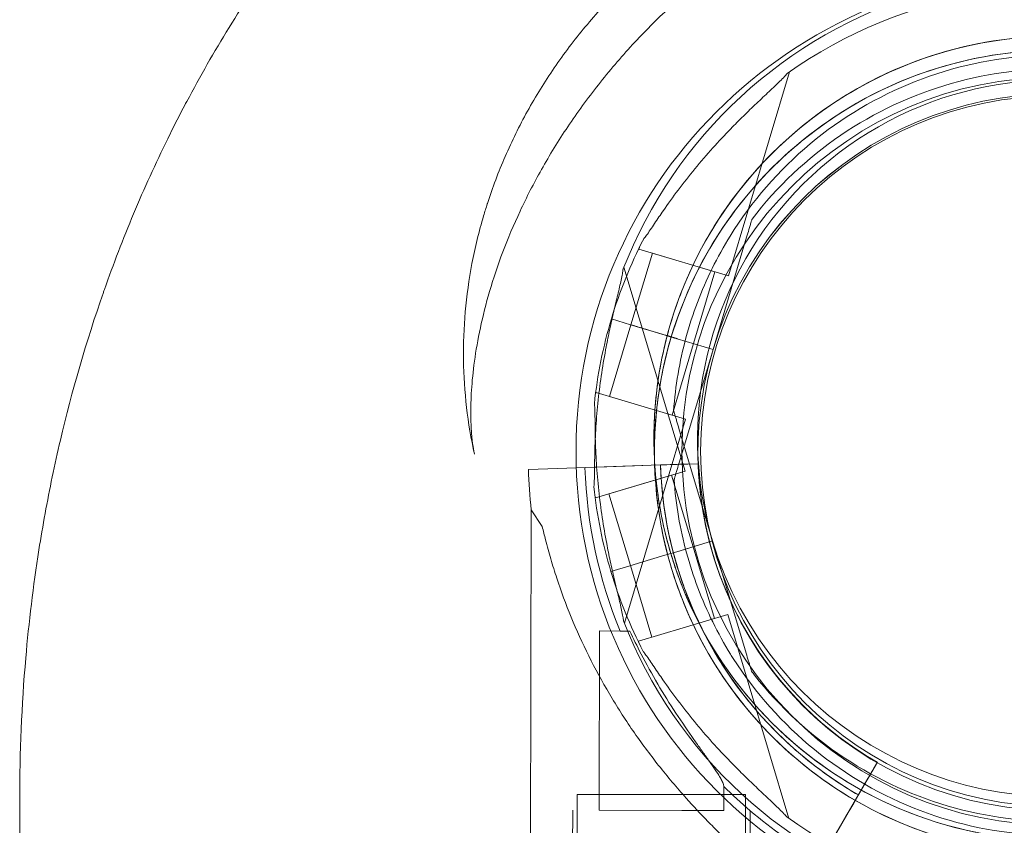
# Model space of a CAD drawing. Units: millimetres. Extents: x 2167 to 19667, y -823 to 13677.
# Drawn here: x 7337 to 7495, y 8331 to 8460 of the extents above; entities that cross this region are included whole.
import ezdxf

# ---------------------------------------------------------------- set-up
doc = ezdxf.new("R2010")
doc.units = ezdxf.units.MM
doc.header["$MEASUREMENT"] = 0

msp = doc.modelspace()

# ---------------------------------------------------------------- linework, layer by layer
at = {"color": 0, "linetype": 'Continuous', "lineweight": 0}
for p, q in [((7450.63, 8418.95), (7460.43, 8451.68)), ((7454.42, 8428.06), (7454.42, 8428.06)), ((7453.56, 8425.18), (7448.17, 8407.16)), ((7448.17, 8407.16), (7453.56, 8425.18)), ((7450.91, 8425.35), (7450.91, 8425.35)), ((7436.26, 8423.25), (7436.34, 8423.52)), ((7436.26, 8423.25), (7450.63, 8418.95)), ((7434.98, 8411.11), (7438.42, 8422.6)), ((7438.42, 8422.6), (7448.47, 8419.59)), ((7443.67, 8387.64), (7433.87, 8420.37)), ((7445.03, 8408.1), (7448.47, 8419.59)), ((7431.54, 8399.61), (7434.98, 8411.11)), ((7431.84, 8412.04), (7434.89, 8411.13)), ((7434.89, 8411.13), (7431.84, 8412.04)), ((7431.84, 8412.04), (7434.89, 8411.13)), ((7434.89, 8411.13), (7434.89, 8411.13)), ((7434.89, 8411.13), (7438.2, 8410.14)), ((7434.98, 8411.11), (7440.01, 8409.6)), ((7440.5, 8409.45), (7438.2, 8410.14)), ((7438.2, 8410.14), (7440.5, 8409.45)), ((7438.2, 8410.14), (7440.5, 8409.45)), ((7440, 8409.6), (7440.01, 8409.6)), ((7440.01, 8409.6), (7440.5, 8409.45)), ((7440.5, 8409.45), (7441.46, 8409.17)), ((7440.5, 8409.45), (7440.5, 8409.45)), ((7440.5, 8409.45), (7442.42, 8408.88)), ((7440.5, 8409.45), (7440.5, 8409.45)), ((7441.46, 8409.17), (7442.42, 8408.88)), ((7441.59, 8396.6), (7445.03, 8408.1)), ((7442.42, 8408.88), (7442.42, 8408.88)), ((7448.17, 8407.16), (7442.42, 8408.88)), ((7442.42, 8408.88), (7448.17, 8407.16)), ((7442.42, 8408.88), (7442.42, 8408.88)), ((7442.42, 8408.88), (7448.16, 8407.16)), ((7442.77, 8389.14), (7448.17, 8407.16)), ((7448.17, 8407.16), (7442.77, 8389.14)), ((7448.17, 8407.16), (7448.17, 8407.16)), ((7448.17, 8407.16), (7448.17, 8407.16)), ((7448.17, 8407.16), (7448.17, 8407.16)), ((7429.3, 8399.99), (7429.38, 8400.26)), ((7429.38, 8400.26), (7443.75, 8395.96)), ((7431.54, 8399.61), (7441.59, 8396.6)), ((7441.83, 8397.33), (7441.83, 8397.33)), ((7433.95, 8363.22), (7443.75, 8395.96)), ((7448.09, 8376.43), (7442.69, 8394.46)), ((7442.69, 8394.46), (7448.09, 8376.43)), ((7442.79, 8388.73), (7427.62, 8388.22)), ((7427.62, 8388.22), (7442.79, 8388.73)), ((7435.54, 8388.49), (7431.11, 8388.34)), ((7438.23, 8388.58), (7435.54, 8388.49)), ((7438.23, 8388.58), (7438.23, 8388.58)), ((7439.73, 8388.63), (7440.73, 8388.66)), ((7440.73, 8388.66), (7445.78, 8388.83)), ((7445.78, 8388.83), (7440.73, 8388.66)), ((7445.78, 8388.83), (7442.79, 8388.73)), ((7442.79, 8388.73), (7442.79, 8388.73)), ((7445.78, 8388.83), (7445.78, 8388.83)), ((7445.78, 8388.83), (7445.78, 8388.83)), ((7418.52, 8387.92), (7423.18, 8388.07)), ((7423.18, 8388.07), (7418.52, 8387.92)), ((7427.62, 8388.22), (7423.18, 8388.07)), ((7423.18, 8388.07), (7423.18, 8388.07)), ((7427.61, 8388.22), (7431.11, 8388.34)), ((7431.11, 8388.34), (7427.61, 8388.22)), ((7429.3, 8383.34), (7443.67, 8387.64)), ((7431.46, 8383.98), (7441.51, 8386.99)), ((7444.96, 8375.5), (7441.51, 8386.99)), ((7441.91, 8386.26), (7441.91, 8386.26)), ((7434.9, 8372.49), (7431.46, 8383.98)), ((7429.3, 8383.34), (7429.22, 8383.6)), ((7418.98, 8381.44), (7418.84, 8314.42)), ((7420.75, 8378.74), (7418.98, 8381.44)), ((7448.09, 8376.44), (7442.34, 8374.71)), ((7442.34, 8374.71), (7448.09, 8376.44)), ((7442.34, 8374.71), (7448.09, 8376.43)), ((7448.09, 8376.43), (7442.34, 8374.71)), ((7448.09, 8376.44), (7453.48, 8358.41)), ((7448.09, 8376.44), (7448.09, 8376.44)), ((7453.48, 8358.41), (7448.09, 8376.44)), ((7448.09, 8376.43), (7448.09, 8376.43)), ((7441.38, 8374.43), (7440.42, 8374.14)), ((7441.38, 8374.43), (7440.42, 8374.14)), ((7442.34, 8374.71), (7441.38, 8374.43)), ((7442.34, 8374.71), (7441.38, 8374.43)), ((7441.38, 8374.43), (7441.38, 8374.43)), ((7442.34, 8374.71), (7444.96, 8375.5)), ((7442.34, 8374.71), (7444.95, 8375.5)), ((7448.4, 8364), (7444.95, 8375.5)), ((7438.12, 8373.45), (7434.81, 8372.46)), ((7438.12, 8373.45), (7434.81, 8372.46)), ((7438.12, 8373.45), (7440.42, 8374.14)), ((7440.42, 8374.14), (7438.12, 8373.45)), ((7440.42, 8374.14), (7438.12, 8373.45)), ((7438.12, 8373.45), (7440.42, 8374.14)), ((7431.76, 8371.55), (7434.81, 8372.46)), ((7434.81, 8372.46), (7431.76, 8371.55)), ((7431.77, 8371.55), (7434.81, 8372.46)), ((7434.81, 8372.46), (7431.77, 8371.55)), ((7438.34, 8360.99), (7434.89, 8372.49)), ((7436.18, 8360.35), (7450.55, 8364.65)), ((7460.35, 8331.92), (7450.55, 8364.65)), ((7429.94, 8361.99), (7429.88, 8333.22)), ((7434.79, 8361.98), (7429.94, 8361.99)), ((7436.26, 8360.08), (7436.18, 8360.35)), ((7450.99, 8358.25), (7450.99, 8358.25)), ((7454.34, 8355.53), (7454.34, 8355.53)), ((7460.12, 8352.72), (7460.12, 8352.72)), ((7460.12, 8352.72), (7460.12, 8352.72)), ((7472, 8336.55), (7474.54, 8340.93)), ((7474.54, 8340.93), (7472, 8336.55)), ((7474.54, 8340.93), (7474.54, 8340.93)), ((7474.54, 8340.93), (7474.54, 8340.93)), ((7465.42, 8325.2), (7473.03, 8338.33)), ((7473.03, 8338.33), (7470.75, 8334.39)), ((7449.89, 8337.07), (7449.88, 8333.17)), ((7453.36, 8335.74), (7426.36, 8335.74)), ((7426.36, 8335.74), (7426.36, 7285.74)), ((7453.36, 8335.74), (7453.36, 7285.74)), ((7425.63, 8333.22), (7425.59, 8312.32)), ((7443.16, 8333.19), (7429.88, 8333.22)), ((7449.88, 8333.17), (7443.16, 8333.19)), ((7454.13, 8333.16), (7454.09, 8312.26)), ((7469.4, 8332.06), (7470.75, 8334.39)), ((7469.4, 8332.06), (7465.42, 8325.2))]:
    msp.add_line(p, q, dxfattribs=at)
for radius in [77, 60, 57]:
    msp.add_circle((7503.17, 8390.84), radius, dxfattribs=at)
for centre, radius, start, end in [((7503.17, 8392.92), 74.54, 54.5969, 158.7324), ((7503.25, 8390.67), 74.54, 21.2676, 125.4031), ((7503.17, 8392.92), 64.5, 16.6647, 196.6647), ((7503.17, 8392.92), 64.5, 16.6647, 148.1806), ((7503.25, 8390.67), 64.5, 343.3353, 163.3334), ((7503.25, 8390.67), 64.5, 343.3353, 163.3334), ((7503.17, 8392.92), 57.5, 16.6647, 196.6647), ((7503.17, 8392.92), 57.5, 16.6647, 196.6647), ((7503.25, 8390.67), 57.5, 343.3353, 163.3353), ((7503.25, 8390.67), 57.5, 343.3353, 163.3331), ((7503.25, 8390.67), 74.54, 152.6605, 163.3353), ((7503.25, 8390.67), 74.54, 163.337, 174.0102), ((7503.17, 8392.92), 64.5, 196.6647, 16.6647), ((7503.25, 8390.67), 64.5, 163.3353, 211.8194), ((7503.17, 8392.92), 57.5, 196.6647, 16.6647), ((7503.17, 8392.92), 57.5, 196.6647, 16.6647), ((7503.25, 8390.67), 57.5, 163.3353, 343.3331), ((7503.25, 8390.67), 57.5, 163.3353, 343.3331), ((7503.25, 8390.74), 63.56, 181.9108, 240.0266), ((7503.25, 8390.74), 63.56, 181.9108, 221.3958), ((7503.25, 8390.74), 57.5, 181.9108, 240.0421), ((7503.25, 8390.74), 57.5, 181.9108, 240.0421), ((7503.25, 8390.74), 84.78, 181.9108, 186.3028), ((7503.25, 8390.74), 75.69, 181.9108, 202.3348), ((7503.17, 8392.92), 74.54, 185.9898, 196.6647), ((7503.17, 8392.92), 74.54, 196.6647, 207.3395), ((7503.25, 8390.67), 64.5, 211.8194, 343.3334), ((7503.17, 8392.92), 74.54, 234.5969, 338.7324), ((7503.25, 8390.67), 74.54, 201.2676, 305.4031), ((7503.25, 8390.74), 75.69, 225.1659, 229.5329), ((7503.25, 8390.74), 75.69, 229.5329, 240.0031)]:
    msp.add_arc(centre, radius, start, end, dxfattribs=at)
for centre, major_axis, ratio, start_param, end_param in [((7469.04, 8412.13), (-57.1, 18.43), 0.292649, 0.000015, 0.000021), ((7326.57, 8471.63), (90.61, -42.3), 0.149865, 6.283119, 6.283229)]:
    msp.add_ellipse(centre, major_axis=major_axis, ratio=ratio, start_param=start_param, end_param=end_param, dxfattribs=at)
for points, knots in [([(7562.73, 8560.84), (7562.65, 8560.84), (7562.58, 8560.84), (7562.51, 8560.84), (7560.66, 8560.84), (7556.94, 8560.8), (7545.7, 8560.43), (7528.45, 8558.95), (7504.91, 8554.68), (7489.09, 8550.1), (7481.22, 8547.33), (7481.06, 8547.28), (7480.9, 8547.22), (7480.74, 8547.16), (7478.71, 8546.45), (7474.66, 8544.95), (7468.6, 8542.5), (7462.57, 8539.87), (7454.55, 8536.06), (7444.59, 8530.77), (7428.96, 8521.14), (7416.56, 8511.7), (7407.29, 8503.4), (7403.88, 8500.21), (7400.55, 8496.95), (7396.22, 8492.52), (7389.94, 8485.64), (7382.09, 8476), (7374.04, 8464.66), (7368.03, 8454.9), (7364.21, 8447.96), (7362.13, 8443.97), (7360.12, 8439.97), (7357.75, 8434.95), (7355.11, 8428.92), (7352.68, 8422.86), (7351.18, 8418.81), (7350.47, 8416.78), (7350.41, 8416.62), (7350.35, 8416.45), (7350.29, 8416.28), (7347.53, 8408.38), (7344.67, 8398.48), (7342.06, 8386.7), (7340.92, 8380.84), (7339.26, 8371.1), (7337.4, 8355.67), (7336.86, 8342.46), (7336.86, 8335.01)], [-20.012955, -20.012955, -20.012955, -20.012955, -19.999212, -19.999212, -19.999212, -19.649204, -19.299195, -17.89916, -16.499126, -15.099091, -15.099091, -15.099091, -15.07054, -15.07054, -15.07054, -14.709351, -14.348161, -13.986972, -13.625782, -12.903403, -12.181024, -10.736265, -10.495472, -10.254679, -10.013886, -9.773093, -9.291507, -8.569127, -7.846748, -7.124369, -6.763179, -6.582584, -6.40199, -6.0408, -5.67961, -5.318421, -4.957231, -4.957231, -4.957231, -4.92757, -4.92757, -4.92757, -3.519693, -3.167724, -2.815754, -2.463785, -1.407877, 0, 0, 0, 0]), ([(7411.94, 8430.56), (7412.76, 8433.12), (7413.72, 8435.65), (7415.87, 8440.59), (7417.07, 8443.02), (7419.7, 8447.77), (7421.14, 8450.1), (7424.23, 8454.61), (7425.9, 8456.81), (7429.42, 8461.03), (7431.29, 8463.07), (7435.22, 8466.95), (7437.27, 8468.81), (7441.55, 8472.31), (7443.77, 8473.96), (7448.35, 8477.03), (7450.71, 8478.46), (7455.55, 8481.07), (7458.02, 8482.26), (7463.06, 8484.37), (7465.62, 8485.3), (7470.8, 8486.89), (7473.42, 8487.56), (7478.67, 8488.61), (7481.32, 8489), (7486.59, 8489.51), (7489.23, 8489.62), (7494.47, 8489.58), (7497.07, 8489.42), (7502.23, 8488.83), (7504.8, 8488.4), (7507.32, 8487.84)], [0, 0, 0, 0, 8.094076, 8.094076, 16.220354, 16.220354, 24.412285, 24.412285, 32.654051, 32.654051, 40.927699, 40.927699, 49.21641, 49.21641, 57.505606, 57.505606, 65.776822, 65.776822, 74.014782, 74.014782, 82.200561, 82.200561, 90.316753, 90.316753, 98.346467, 98.346467, 106.284802, 106.284802, 114.131883, 114.131883, 121.943169, 121.943169, 121.943169, 121.943169]), ([(7507.32, 8487.84), (7507.06, 8487.9), (7506.66, 8487.98), (7505.61, 8488.14), (7504.96, 8488.22), (7503.43, 8488.35), (7502.53, 8488.4), (7500.51, 8488.44), (7499.39, 8488.43), (7496.92, 8488.31), (7495.56, 8488.21), (7492.66, 8487.88), (7491.11, 8487.66), (7487.83, 8487.07), (7486.09, 8486.69), (7482.48, 8485.78), (7480.61, 8485.24), (7476.75, 8483.98), (7474.76, 8483.25), (7470.7, 8481.6), (7468.62, 8480.66), (7464.42, 8478.6), (7462.29, 8477.45), (7458.02, 8474.95), (7455.88, 8473.59), (7451.6, 8470.65), (7449.46, 8469.06), (7445.25, 8465.69), (7443.18, 8463.89), (7439.12, 8460.1), (7437.14, 8458.11), (7433.33, 8453.98), (7431.5, 8451.83), (7428.03, 8447.44), (7426.39, 8445.19), (7423.34, 8440.64), (7421.93, 8438.34), (7419.38, 8433.81), (7418.23, 8431.57), (7417.18, 8429.32)], [0, 0, 0, 0, 5.331424, 5.331424, 10.588866, 10.588866, 15.99953, 15.99953, 21.557863, 21.557863, 27.390483, 27.390483, 33.465901, 33.465901, 39.827668, 39.827668, 46.420238, 46.420238, 53.294172, 53.294172, 60.455026, 60.455026, 67.892711, 67.892711, 75.620671, 75.620671, 83.62639, 83.62639, 91.866681, 91.866681, 100.272552, 100.272552, 108.734383, 108.734383, 117.130507, 117.130507, 125.343994, 125.343994, 133.128478, 133.128478, 133.128478, 133.128478]), ([(7448.37, 8426.93), (7451.99, 8432.78), (7456.56, 8438.04), (7467.13, 8446.85), (7473.12, 8450.41), (7485.92, 8455.45), (7492.73, 8456.94), (7506.47, 8457.71), (7513.4, 8456.98), (7526.68, 8453.38), (7533.03, 8450.51), (7544.5, 8442.92), (7549.63, 8438.19), (7558.13, 8427.38), (7561.51, 8421.28), (7564.25, 8413.69), (7564.62, 8412.56), (7564.96, 8411.42)], [3.696946, 3.696946, 3.696946, 3.696946, 4.016946, 4.016946, 4.336946, 4.336946, 4.656946, 4.656946, 4.976946, 4.976946, 5.296946, 5.296946, 5.616946, 5.616946, 5.936946, 5.936946, 5.992332, 5.992332, 5.992332, 5.992332]), ([(7441.46, 8409.17), (7443.43, 8415.76), (7446.47, 8422.03), (7454.36, 8433.3), (7459.22, 8438.3), (7470.25, 8446.52), (7476.43, 8449.73), (7489.5, 8454.06), (7496.38, 8455.17), (7510.14, 8455.17), (7517.01, 8454.06), (7530.08, 8449.73), (7536.26, 8446.51), (7547.29, 8438.29), (7552.15, 8433.29), (7556.77, 8426.68), (7557.43, 8425.69), (7558.06, 8424.68)], [3.43248, 3.43248, 3.43248, 3.43248, 3.75248, 3.75248, 4.07248, 4.07248, 4.39248, 4.39248, 4.71248, 4.71248, 5.03248, 5.03248, 5.35248, 5.35248, 5.67248, 5.67248, 5.727832, 5.727832, 5.727832, 5.727832]), ([(7450.91, 8425.35), (7454.37, 8430.92), (7458.73, 8435.94), (7468.8, 8444.34), (7474.52, 8447.73), (7486.72, 8452.54), (7493.21, 8453.96), (7506.31, 8454.69), (7512.92, 8454), (7525.58, 8450.57), (7531.64, 8447.83), (7542.58, 8440.59), (7547.47, 8436.09), (7551.68, 8430.73), (7551.84, 8430.52), (7552, 8430.31)], [3.696946, 3.696946, 3.696946, 3.696946, 4.016946, 4.016946, 4.336946, 4.336946, 4.656946, 4.656946, 4.976946, 4.976946, 5.296946, 5.296946, 5.616946, 5.616946, 5.62968, 5.62968, 5.62968, 5.62968]), ([(7454.42, 8428.06), (7458.41, 8433.27), (7463.24, 8437.83), (7474.09, 8445.21), (7480.1, 8448.02), (7492.72, 8451.62), (7499.32, 8452.39), (7512.43, 8451.83), (7518.94, 8450.5), (7531.2, 8445.84), (7536.96, 8442.52), (7547.14, 8434.25), (7551.56, 8429.29), (7555.23, 8423.54), (7555.37, 8423.32), (7555.51, 8423.09)], [3.795098, 3.795098, 3.795098, 3.795098, 4.115098, 4.115098, 4.435098, 4.435098, 4.755098, 4.755098, 5.075098, 5.075098, 5.395098, 5.395098, 5.715098, 5.715098, 5.727832, 5.727832, 5.727832, 5.727832]), ([(7460.07, 8451.42), (7459.94, 8451.27), (7459.79, 8451.1), (7459.4, 8450.69), (7459.15, 8450.44), (7458.38, 8449.69), (7457.79, 8449.13), (7456.52, 8447.93), (7455.84, 8447.29), (7454.45, 8445.97), (7453.74, 8445.29), (7452.34, 8443.92), (7451.66, 8443.23), (7450.06, 8441.59), (7449.09, 8440.55), (7447.15, 8438.4), (7446.19, 8437.28), (7444.33, 8435.01), (7443.42, 8433.87), (7441.72, 8431.6), (7440.92, 8430.49), (7439.73, 8428.77), (7439.24, 8428.06), (7438.54, 8427.01), (7438.31, 8426.67), (7437.88, 8426.03), (7437.67, 8425.73), (7437.34, 8425.27), (7437.19, 8425.08), (7437.06, 8424.93), (7437.05, 8424.91), (7437.04, 8424.9)], [3.115418, 3.115418, 3.115418, 3.115418, 4.134051, 4.134051, 5.512068, 5.512068, 8.310441, 8.310441, 11.108815, 11.108815, 13.907188, 13.907188, 16.705562, 16.705562, 20.787786, 20.787786, 24.870009, 24.870009, 28.952233, 28.952233, 33.034457, 33.034457, 35.56768, 35.56768, 36.834291, 36.834291, 38.100902, 38.100902, 39.024306, 39.024306, 39.113619, 39.113619, 39.113619, 39.113619]), ([(7437.04, 8424.9), (7437.05, 8424.91), (7437.06, 8424.93), (7437.19, 8425.08), (7437.34, 8425.27), (7437.67, 8425.73), (7437.88, 8426.03), (7438.31, 8426.67), (7438.54, 8427.01), (7439.24, 8428.06), (7439.73, 8428.77), (7440.92, 8430.49), (7441.72, 8431.6), (7443.42, 8433.87), (7444.33, 8435.01), (7446.19, 8437.28), (7447.15, 8438.4), (7449.09, 8440.55), (7450.06, 8441.59), (7451.66, 8443.23), (7452.34, 8443.92), (7453.74, 8445.29), (7454.45, 8445.97), (7455.84, 8447.29), (7456.52, 8447.93), (7457.79, 8449.13), (7458.38, 8449.69), (7459.15, 8450.44), (7459.4, 8450.69), (7459.79, 8451.1), (7459.94, 8451.27), (7460.07, 8451.42)], [0.834091, 0.834091, 0.834091, 0.834091, 0.923404, 0.923404, 1.846807, 1.846807, 3.113418, 3.113418, 4.38003, 4.38003, 6.913252, 6.913252, 10.995476, 10.995476, 15.0777, 15.0777, 19.159924, 19.159924, 23.242148, 23.242148, 26.040521, 26.040521, 28.838895, 28.838895, 31.637268, 31.637268, 34.435642, 34.435642, 35.813659, 35.813659, 36.832291, 36.832291, 36.832291, 36.832291]), ([(7409.87, 8390.35), (7409.31, 8392.83), (7408.89, 8395.34), (7408.3, 8400.39), (7408.14, 8402.94), (7408.07, 8408.06), (7408.17, 8410.63), (7408.62, 8415.78), (7408.98, 8418.37), (7409.96, 8423.51), (7410.59, 8426.07), (7411.52, 8429.24), (7411.72, 8429.87), (7411.92, 8430.51)], [0, 0, 0, 0, 7.648635, 7.648635, 15.328324, 15.328324, 23.081393, 23.081393, 30.914503, 30.914503, 38.842788, 38.842788, 40.852391, 40.852391, 40.852391, 40.852391]), ([(7417.18, 8429.32), (7416.16, 8427.15), (7415.24, 8424.97), (7413.62, 8420.67), (7412.91, 8418.55), (7411.71, 8414.48), (7411.22, 8412.51), (7410.41, 8408.76), (7410.1, 8406.97), (7409.64, 8403.63), (7409.48, 8402.06), (7409.3, 8399.22), (7409.27, 8397.92), (7409.28, 8395.61), (7409.33, 8394.59), (7409.47, 8392.88), (7409.55, 8392.17), (7409.72, 8391.05), (7409.8, 8390.63), (7409.87, 8390.36)], [0, 0, 0, 0, 7.521246, 7.521246, 14.864584, 14.864584, 21.894792, 21.894792, 28.678169, 28.678169, 35.153133, 35.153133, 41.313368, 41.313368, 47.245435, 47.245435, 52.839947, 52.839947, 58.366132, 58.366132, 58.366132, 58.366132]), ([(7454.42, 8428.06), (7454.42, 8428.06), (7454.42, 8428.05), (7454.41, 8428.03), (7454.4, 8428), (7454.38, 8427.93), (7454.36, 8427.87), (7454.32, 8427.74), (7454.3, 8427.67), (7454.23, 8427.43), (7454.17, 8427.24), (7454.06, 8426.84), (7453.99, 8426.63), (7453.81, 8426), (7453.68, 8425.57), (7453.56, 8425.18)], [0, 0, 0, 0, 0.115927, 0.115927, 0.255237, 0.255237, 0.491112, 0.491112, 0.726988, 0.726988, 1.340541, 1.340541, 1.954094, 1.954094, 3.1812, 3.1812, 3.1812, 3.1812]), ([(7453.56, 8425.18), (7453.68, 8425.57), (7453.81, 8426), (7453.99, 8426.63), (7454.06, 8426.84), (7454.17, 8427.24), (7454.23, 8427.43), (7454.3, 8427.67), (7454.32, 8427.74), (7454.36, 8427.87), (7454.38, 8427.93), (7454.4, 8428), (7454.41, 8428.03), (7454.42, 8428.05), (7454.42, 8428.06), (7454.42, 8428.06)], [-3.1812, -3.1812, -3.1812, -3.1812, -1.954094, -1.954094, -1.340541, -1.340541, -0.726988, -0.726988, -0.491112, -0.491112, -0.255237, -0.255237, -0.115927, -0.115927, 0, 0, 0, 0]), ([(7441.38, 8374.43), (7440.34, 8377.91), (7439.59, 8381.49), (7438.71, 8388.71), (7438.57, 8392.36), (7438.92, 8399.63), (7439.4, 8403.25), (7440.97, 8410.36), (7442.05, 8413.84), (7444.79, 8420.58), (7446.45, 8423.84), (7448.37, 8426.93)], [2.8507389, 2.8507389, 2.8507389, 2.8507389, 3.0199803, 3.0199803, 3.1892217, 3.1892217, 3.3584632, 3.3584632, 3.5277046, 3.5277046, 3.6969461, 3.6969461, 3.6969461, 3.6969461]), ([(7441.83, 8397.33), (7441.97, 8399.31), (7442.21, 8401.28), (7442.88, 8405.19), (7443.3, 8407.13), (7444.34, 8410.96), (7444.95, 8412.84), (7446.36, 8416.55), (7447.15, 8418.37), (7448.91, 8421.93), (7449.87, 8423.66), (7450.91, 8425.35)], [3.2133907, 3.2133907, 3.2133907, 3.2133907, 3.3101018, 3.3101018, 3.4068129, 3.4068129, 3.5035239, 3.5035239, 3.600235, 3.600235, 3.6969461, 3.6969461, 3.6969461, 3.6969461]), ([(7433.71, 8419.96), (7433.69, 8419.76), (7433.65, 8419.54), (7433.55, 8418.98), (7433.48, 8418.64), (7433.25, 8417.58), (7433.07, 8416.79), (7432.66, 8415.09), (7432.44, 8414.18), (7432.01, 8412.32), (7431.79, 8411.35), (7431.38, 8409.44), (7431.19, 8408.49), (7430.76, 8406.24), (7430.51, 8404.84), (7430.08, 8401.98), (7429.89, 8400.51), (7429.57, 8397.6), (7429.45, 8396.14), (7429.27, 8393.32), (7429.22, 8391.95), (7429.16, 8389.86), (7429.15, 8388.99), (7429.14, 8387.74), (7429.13, 8387.33), (7429.12, 8386.55), (7429.11, 8386.18), (7429.09, 8385.62), (7429.08, 8385.38), (7429.05, 8385.18), (7429.04, 8385.16), (7429.04, 8385.14)], [43.684489, 43.684489, 43.684489, 43.684489, 44.703122, 44.703122, 46.081139, 46.081139, 48.879512, 48.879512, 51.677886, 51.677886, 54.476259, 54.476259, 57.274633, 57.274633, 61.356857, 61.356857, 65.439081, 65.439081, 69.521304, 69.521304, 73.603528, 73.603528, 76.136751, 76.136751, 77.403362, 77.403362, 78.669973, 78.669973, 79.593377, 79.593377, 79.68269, 79.68269, 79.68269, 79.68269]), ([(7434.89, 8411.13), (7434.9, 8411.13), (7434.9, 8411.13), (7434.95, 8411.11), (7435.02, 8411.09), (7435.18, 8411.05), (7435.28, 8411.01), (7435.54, 8410.94), (7435.68, 8410.9), (7435.97, 8410.81), (7436.15, 8410.76), (7436.52, 8410.64), (7436.72, 8410.58), (7437.11, 8410.47), (7437.32, 8410.4), (7437.76, 8410.27), (7437.99, 8410.21), (7438.19, 8410.14)], [0.547709, 0.547709, 0.547709, 0.547709, 0.647921, 0.647921, 1.295842, 1.295842, 1.943763, 1.943763, 2.591685, 2.591685, 3.239606, 3.239606, 3.887527, 3.887527, 4.535448, 4.535448, 5.176897, 5.176897, 5.176897, 5.176897]), ([(7448.44, 8356.66), (7446.53, 8359.76), (7444.87, 8363.01), (7442.13, 8369.75), (7441.05, 8373.24), (7439.48, 8380.35), (7439, 8383.97), (7438.65, 8391.23), (7438.79, 8394.88), (7439.67, 8402.11), (7440.42, 8405.68), (7441.46, 8409.17)], [2.5862393, 2.5862393, 2.5862393, 2.5862393, 2.7554807, 2.7554807, 2.9247221, 2.9247221, 3.0939636, 3.0939636, 3.263205, 3.263205, 3.4324464, 3.4324464, 3.4324464, 3.4324464]), ([(7440.5, 8409.45), (7440.56, 8409.44), (7440.62, 8409.42), (7440.75, 8409.38), (7440.81, 8409.36), (7440.92, 8409.33), (7440.98, 8409.31), (7441.09, 8409.28), (7441.14, 8409.26), (7441.22, 8409.24), (7441.26, 8409.23), (7441.33, 8409.21), (7441.36, 8409.2), (7441.41, 8409.18), (7441.43, 8409.18), (7441.45, 8409.17), (7441.46, 8409.17), (7441.46, 8409.17)], [1.480963, 1.480963, 1.480963, 1.480963, 1.666083, 1.666083, 1.851203, 1.851203, 2.036324, 2.036324, 2.221444, 2.221444, 2.406564, 2.406564, 2.591685, 2.591685, 2.776805, 2.776805, 2.961925, 2.961925, 2.961925, 2.961925]), ([(7441.46, 8409.17), (7441.46, 8409.17), (7441.47, 8409.17), (7441.49, 8409.16), (7441.51, 8409.15), (7441.55, 8409.14), (7441.58, 8409.13), (7441.66, 8409.11), (7441.7, 8409.1), (7441.78, 8409.07), (7441.83, 8409.06), (7441.94, 8409.02), (7442, 8409.01), (7442.11, 8408.97), (7442.17, 8408.96), (7442.29, 8408.92), (7442.36, 8408.9), (7442.42, 8408.88)], [0, 0, 0, 0, 0.18512, 0.18512, 0.370241, 0.370241, 0.555361, 0.555361, 0.740481, 0.740481, 0.925602, 0.925602, 1.110722, 1.110722, 1.295842, 1.295842, 1.480963, 1.480963, 1.480963, 1.480963]), ([(7429.12, 8398.45), (7429.12, 8398.43), (7429.13, 8398.42), (7429.15, 8398.22), (7429.17, 8397.97), (7429.19, 8397.41), (7429.2, 8397.04), (7429.21, 8396.27), (7429.22, 8395.86), (7429.23, 8394.6), (7429.24, 8393.73), (7429.3, 8391.64), (7429.35, 8390.27), (7429.53, 8387.45), (7429.65, 8386), (7429.97, 8383.08), (7430.16, 8381.62), (7430.59, 8378.75), (7430.84, 8377.35), (7431.27, 8375.1), (7431.46, 8374.15), (7431.87, 8372.24), (7432.09, 8371.28), (7432.52, 8369.41), (7432.74, 8368.5), (7433.15, 8366.81), (7433.33, 8366.01), (7433.56, 8364.96), (7433.63, 8364.61), (7433.73, 8364.06), (7433.77, 8363.84), (7433.79, 8363.63)], [0.834091, 0.834091, 0.834091, 0.834091, 0.923404, 0.923404, 1.846807, 1.846807, 3.113418, 3.113418, 4.38003, 4.38003, 6.913252, 6.913252, 10.995476, 10.995476, 15.0777, 15.0777, 19.159924, 19.159924, 23.242148, 23.242148, 26.040521, 26.040521, 28.838895, 28.838895, 31.637268, 31.637268, 34.435642, 34.435642, 35.813659, 35.813659, 36.832291, 36.832291, 36.832291, 36.832291]), ([(7442.69, 8394.46), (7442.57, 8394.85), (7442.45, 8395.28), (7442.26, 8395.91), (7442.2, 8396.11), (7442.08, 8396.51), (7442.02, 8396.7), (7441.95, 8396.94), (7441.93, 8397.01), (7441.89, 8397.14), (7441.87, 8397.2), (7441.85, 8397.27), (7441.84, 8397.3), (7441.83, 8397.33), (7441.83, 8397.33), (7441.83, 8397.33)], [-3.1812, -3.1812, -3.1812, -3.1812, -1.954094, -1.954094, -1.340541, -1.340541, -0.726988, -0.726988, -0.491112, -0.491112, -0.255237, -0.255237, -0.115927, -0.115927, 0, 0, 0, 0]), ([(7441.83, 8397.33), (7441.83, 8397.33), (7441.83, 8397.33), (7441.84, 8397.3), (7441.85, 8397.27), (7441.87, 8397.2), (7441.89, 8397.14), (7441.93, 8397.01), (7441.95, 8396.94), (7442.02, 8396.7), (7442.08, 8396.51), (7442.2, 8396.11), (7442.26, 8395.91), (7442.45, 8395.28), (7442.57, 8394.85), (7442.69, 8394.46)], [0, 0, 0, 0, 0.115927, 0.115927, 0.255237, 0.255237, 0.491112, 0.491112, 0.726988, 0.726988, 1.340541, 1.340541, 1.954094, 1.954094, 3.1812, 3.1812, 3.1812, 3.1812]), ([(7455.57, 8348.71), (7453.64, 8350.91), (7451.86, 8353.23), (7448.64, 8358.1), (7447.19, 8360.65), (7444.67, 8365.91), (7443.59, 8368.63), (7441.81, 8374.2), (7441.12, 8377.04), (7440.12, 8382.8), (7439.83, 8385.71), (7439.73, 8388.63)], [2.4191003, 2.4191003, 2.4191003, 2.4191003, 2.5569288, 2.5569288, 2.6947574, 2.6947574, 2.8325859, 2.8325859, 2.9704144, 2.9704144, 3.1082429, 3.1082429, 3.1082429, 3.1082429]), ([(7442.77, 8389.14), (7442.65, 8388.74), (7442.53, 8388.31), (7442.34, 8387.69), (7442.27, 8387.48), (7442.16, 8387.08), (7442.1, 8386.89), (7442.03, 8386.65), (7442.01, 8386.58), (7441.97, 8386.45), (7441.95, 8386.39), (7441.93, 8386.32), (7441.92, 8386.29), (7441.91, 8386.27), (7441.91, 8386.26), (7441.91, 8386.26)], [-3.1812, -3.1812, -3.1812, -3.1812, -1.954094, -1.954094, -1.340541, -1.340541, -0.726988, -0.726988, -0.491112, -0.491112, -0.255237, -0.255237, -0.115927, -0.115927, 0, 0, 0, 0]), ([(7441.91, 8386.26), (7441.91, 8386.26), (7441.91, 8386.27), (7441.92, 8386.29), (7441.93, 8386.32), (7441.95, 8386.39), (7441.97, 8386.45), (7442.01, 8386.58), (7442.03, 8386.65), (7442.1, 8386.89), (7442.16, 8387.08), (7442.27, 8387.48), (7442.34, 8387.69), (7442.53, 8388.31), (7442.65, 8388.74), (7442.77, 8389.14)], [0, 0, 0, 0, 0.115927, 0.115927, 0.255237, 0.255237, 0.491112, 0.491112, 0.726988, 0.726988, 1.340541, 1.340541, 1.954094, 1.954094, 3.1812, 3.1812, 3.1812, 3.1812]), ([(7460.12, 8352.72), (7458.37, 8354.7), (7456.76, 8356.81), (7453.85, 8361.21), (7452.54, 8363.52), (7450.26, 8368.28), (7449.28, 8370.74), (7447.67, 8375.77), (7447.04, 8378.35), (7446.14, 8383.55), (7445.87, 8386.19), (7445.78, 8388.83)], [2.4191003, 2.4191003, 2.4191003, 2.4191003, 2.5569288, 2.5569288, 2.6947574, 2.6947574, 2.8325859, 2.8325859, 2.9704144, 2.9704144, 3.1082429, 3.1082429, 3.1082429, 3.1082429]), ([(7450.99, 8358.25), (7449.95, 8359.93), (7448.98, 8361.67), (7447.23, 8365.22), (7446.44, 8367.04), (7445.03, 8370.75), (7444.42, 8372.64), (7443.38, 8376.46), (7442.95, 8378.4), (7442.29, 8382.31), (7442.05, 8384.28), (7441.91, 8386.26)], [2.5862393, 2.5862393, 2.5862393, 2.5862393, 2.6829503, 2.6829503, 2.7796614, 2.7796614, 2.8763725, 2.8763725, 2.9730835, 2.9730835, 3.0697946, 3.0697946, 3.0697946, 3.0697946]), ([(7459.09, 8320.03), (7459, 8320.12), (7458.91, 8320.22), (7458.31, 8320.84), (7457.73, 8321.41), (7456.71, 8322.4), (7456.26, 8322.82), (7455.3, 8323.72), (7454.8, 8324.19), (7453.75, 8325.18), (7453.2, 8325.69), (7452.07, 8326.76), (7451.49, 8327.31), (7450.32, 8328.45), (7449.72, 8329.03), (7448.53, 8330.22), (7447.93, 8330.83), (7446.14, 8332.67), (7444.97, 8333.92), (7442.35, 8336.85), (7440.87, 8338.6), (7438, 8342.22), (7436.61, 8344.09), (7433.97, 8347.92), (7432.71, 8349.88), (7430.35, 8353.89), (7429.24, 8355.93), (7427.19, 8360.04), (7426.25, 8362.12), (7424.54, 8366.29), (7423.77, 8368.37), (7422.74, 8371.48), (7422.42, 8372.51), (7421.82, 8374.57), (7421.54, 8375.59), (7421.09, 8377.32), (7420.91, 8378.03), (7420.75, 8378.74)], [105.624581, 105.624581, 105.624581, 105.624581, 106.295101, 106.295101, 109.970384, 109.970384, 112.47679, 112.47679, 114.983197, 114.983197, 117.489604, 117.489604, 119.996011, 119.996011, 122.502417, 122.502417, 125.008824, 125.008824, 130.021638, 130.021638, 136.880429, 136.880429, 143.73922, 143.73922, 150.59801, 150.59801, 157.456801, 157.456801, 164.315592, 164.315592, 171.174383, 171.174383, 174.603779, 174.603779, 178.033174, 178.033174, 180.485141, 180.485141, 180.485141, 180.485141]), ([(7420.75, 8378.74), (7420.91, 8378.03), (7421.09, 8377.32), (7421.54, 8375.59), (7421.82, 8374.57), (7422.42, 8372.51), (7422.74, 8371.48), (7423.77, 8368.37), (7424.54, 8366.29), (7426.25, 8362.12), (7427.19, 8360.04), (7429.24, 8355.93), (7430.35, 8353.89), (7432.71, 8349.88), (7433.97, 8347.92), (7436.61, 8344.09), (7438, 8342.22), (7440.87, 8338.6), (7442.35, 8336.85), (7444.97, 8333.92), (7446.14, 8332.67), (7447.93, 8330.83), (7448.53, 8330.22), (7449.72, 8329.03), (7450.32, 8328.45), (7451.49, 8327.31), (7452.07, 8326.76), (7453.2, 8325.69), (7453.75, 8325.18), (7454.8, 8324.19), (7455.3, 8323.72), (7456.26, 8322.82), (7456.71, 8322.4), (7457.73, 8321.41), (7458.31, 8320.84), (7458.91, 8320.22), (7459, 8320.12), (7459.09, 8320.03)], [4.406824, 4.406824, 4.406824, 4.406824, 6.858791, 6.858791, 10.288186, 10.288186, 13.717582, 13.717582, 20.576373, 20.576373, 27.435164, 27.435164, 34.293955, 34.293955, 41.152746, 41.152746, 48.011537, 48.011537, 54.870328, 54.870328, 59.883141, 59.883141, 62.389548, 62.389548, 64.895955, 64.895955, 67.402361, 67.402361, 69.908768, 69.908768, 72.415175, 72.415175, 74.921582, 74.921582, 78.596864, 78.596864, 79.267384, 79.267384, 79.267384, 79.267384]), ([(7557.98, 8358.92), (7554.35, 8353.07), (7549.78, 8347.81), (7539.21, 8339), (7533.22, 8335.44), (7520.42, 8330.39), (7513.61, 8328.9), (7499.87, 8328.14), (7492.95, 8328.87), (7479.66, 8332.47), (7473.31, 8335.34), (7461.84, 8342.93), (7456.72, 8347.65), (7448.21, 8358.47), (7444.83, 8364.56), (7442.09, 8372.16), (7441.72, 8373.29), (7441.38, 8374.43)], [0.555353, 0.555353, 0.555353, 0.555353, 0.875353, 0.875353, 1.195353, 1.195353, 1.515353, 1.515353, 1.835353, 1.835353, 2.155353, 2.155353, 2.475353, 2.475353, 2.795353, 2.795353, 2.850739, 2.850739, 2.850739, 2.850739]), ([(7565.04, 8372.17), (7563.07, 8365.58), (7560.03, 8359.31), (7552.14, 8348.04), (7547.28, 8343.04), (7536.25, 8334.82), (7530.07, 8331.61), (7517, 8327.28), (7510.13, 8326.17), (7496.37, 8326.17), (7489.49, 8327.28), (7476.43, 8331.61), (7470.25, 8334.83), (7459.21, 8343.05), (7454.36, 8348.05), (7449.73, 8354.66), (7449.07, 8355.65), (7448.44, 8356.66)], [0.290887, 0.290887, 0.290887, 0.290887, 0.610887, 0.610887, 0.930887, 0.930887, 1.250887, 1.250887, 1.570887, 1.570887, 1.890887, 1.890887, 2.210887, 2.210887, 2.530887, 2.530887, 2.586239, 2.586239, 2.586239, 2.586239]), ([(7434.79, 8361.98), (7435.36, 8360.78), (7435.97, 8359.54), (7437.46, 8356.69), (7438.36, 8355.07), (7440.23, 8351.89), (7441.21, 8350.32), (7443.18, 8347.33), (7444.16, 8345.9), (7445.46, 8344.05), (7445.84, 8343.52), (7446.58, 8342.47), (7446.96, 8341.95), (7447.66, 8340.95), (7447.99, 8340.47), (7448.6, 8339.59), (7448.86, 8339.19), (7449.23, 8338.59), (7449.37, 8338.36), (7449.61, 8337.92), (7449.7, 8337.73), (7449.84, 8337.38), (7449.88, 8337.23), (7449.89, 8337.1), (7449.89, 8337.09), (7449.89, 8337.07)], [1.133895, 1.133895, 1.133895, 1.133895, 5.170834, 5.170834, 10.341667, 10.341667, 15.512501, 15.512501, 20.683335, 20.683335, 22.695592, 22.695592, 24.707849, 24.707849, 26.720107, 26.720107, 28.732364, 28.732364, 30.071109, 30.071109, 31.409853, 31.409853, 32.748597, 32.748597, 32.932098, 32.932098, 32.932098, 32.932098]), ([(7555.43, 8360.5), (7551.97, 8354.92), (7547.61, 8349.91), (7537.54, 8341.5), (7531.82, 8338.11), (7519.62, 8333.3), (7513.13, 8331.88), (7500.03, 8331.16), (7493.42, 8331.85), (7480.76, 8335.28), (7474.7, 8338.02), (7463.76, 8345.26), (7458.88, 8349.76), (7454.66, 8355.12), (7454.5, 8355.33), (7454.34, 8355.53)], [0.555353, 0.555353, 0.555353, 0.555353, 0.875353, 0.875353, 1.195353, 1.195353, 1.515353, 1.515353, 1.835353, 1.835353, 2.155353, 2.155353, 2.475353, 2.475353, 2.488087, 2.488087, 2.488087, 2.488087]), ([(7436.96, 8358.69), (7436.97, 8358.68), (7436.98, 8358.67), (7437.11, 8358.52), (7437.26, 8358.32), (7437.59, 8357.87), (7437.8, 8357.56), (7438.23, 8356.92), (7438.46, 8356.58), (7439.16, 8355.54), (7439.65, 8354.82), (7440.84, 8353.1), (7441.64, 8351.99), (7443.34, 8349.73), (7444.25, 8348.58), (7446.11, 8346.32), (7447.07, 8345.2), (7449.01, 8343.04), (7449.98, 8342.01), (7451.58, 8340.37), (7452.26, 8339.68), (7453.66, 8338.3), (7454.37, 8337.62), (7455.76, 8336.3), (7456.44, 8335.66), (7457.71, 8334.47), (7458.3, 8333.91), (7459.07, 8333.15), (7459.32, 8332.9), (7459.71, 8332.49), (7459.86, 8332.32), (7459.99, 8332.17)], [41.403162, 41.403162, 41.403162, 41.403162, 41.492475, 41.492475, 42.415878, 42.415878, 43.682489, 43.682489, 44.949101, 44.949101, 47.482323, 47.482323, 51.564547, 51.564547, 55.646771, 55.646771, 59.728995, 59.728995, 63.811219, 63.811219, 66.609592, 66.609592, 69.407966, 69.407966, 72.206339, 72.206339, 75.004713, 75.004713, 76.38273, 76.38273, 77.401363, 77.401363, 77.401363, 77.401363]), ([(7459.99, 8332.17), (7459.86, 8332.32), (7459.71, 8332.49), (7459.32, 8332.9), (7459.07, 8333.15), (7458.3, 8333.91), (7457.71, 8334.47), (7456.44, 8335.66), (7455.76, 8336.3), (7454.37, 8337.62), (7453.66, 8338.3), (7452.26, 8339.68), (7451.58, 8340.37), (7449.98, 8342.01), (7449.01, 8343.04), (7447.07, 8345.2), (7446.11, 8346.32), (7444.25, 8348.58), (7443.34, 8349.73), (7441.64, 8351.99), (7440.84, 8353.1), (7439.65, 8354.82), (7439.16, 8355.54), (7438.46, 8356.58), (7438.23, 8356.92), (7437.8, 8357.56), (7437.59, 8357.87), (7437.26, 8358.32), (7437.11, 8358.52), (7436.98, 8358.67), (7436.97, 8358.68), (7436.96, 8358.69)], [43.684489, 43.684489, 43.684489, 43.684489, 44.703122, 44.703122, 46.081139, 46.081139, 48.879512, 48.879512, 51.677886, 51.677886, 54.476259, 54.476259, 57.274633, 57.274633, 61.356857, 61.356857, 65.439081, 65.439081, 69.521304, 69.521304, 73.603528, 73.603528, 76.136751, 76.136751, 77.403362, 77.403362, 78.669973, 78.669973, 79.593377, 79.593377, 79.68269, 79.68269, 79.68269, 79.68269]), ([(7453.48, 8358.41), (7453.6, 8358.02), (7453.73, 8357.59), (7453.91, 8356.96), (7453.98, 8356.75), (7454.1, 8356.36), (7454.15, 8356.17), (7454.22, 8355.93), (7454.25, 8355.86), (7454.28, 8355.72), (7454.3, 8355.67), (7454.32, 8355.59), (7454.33, 8355.57), (7454.34, 8355.54), (7454.34, 8355.53), (7454.34, 8355.53)], [-3.1812, -3.1812, -3.1812, -3.1812, -1.954094, -1.954094, -1.340541, -1.340541, -0.726988, -0.726988, -0.491112, -0.491112, -0.255237, -0.255237, -0.115927, -0.115927, 0, 0, 0, 0]), ([(7454.34, 8355.53), (7454.34, 8355.53), (7454.34, 8355.54), (7454.33, 8355.57), (7454.32, 8355.59), (7454.3, 8355.67), (7454.28, 8355.72), (7454.25, 8355.86), (7454.22, 8355.93), (7454.15, 8356.17), (7454.1, 8356.36), (7453.98, 8356.75), (7453.91, 8356.96), (7453.73, 8357.59), (7453.6, 8358.02), (7453.48, 8358.41)], [0, 0, 0, 0, 0.115927, 0.115927, 0.255237, 0.255237, 0.491112, 0.491112, 0.726988, 0.726988, 1.340541, 1.340541, 1.954094, 1.954094, 3.1812, 3.1812, 3.1812, 3.1812]), ([(7552.08, 8353.28), (7548.09, 8348.07), (7543.26, 8343.51), (7532.42, 8336.13), (7526.4, 8333.32), (7513.78, 8329.72), (7507.18, 8328.95), (7494.07, 8329.51), (7487.56, 8330.84), (7475.3, 8335.5), (7469.54, 8338.82), (7459.36, 8347.09), (7454.94, 8352.05), (7451.27, 8357.8), (7451.13, 8358.02), (7450.99, 8358.25)], [0.653506, 0.653506, 0.653506, 0.653506, 0.973506, 0.973506, 1.293506, 1.293506, 1.613506, 1.613506, 1.933506, 1.933506, 2.253506, 2.253506, 2.573506, 2.573506, 2.586239, 2.586239, 2.586239, 2.586239]), ([(7471.5, 8335.68), (7470.3, 8336.37), (7469.13, 8337.1), (7466.84, 8338.63), (7465.72, 8339.43), (7463.53, 8341.11), (7462.46, 8341.98), (7460.39, 8343.79), (7459.38, 8344.73), (7457.43, 8346.68), (7456.48, 8347.68), (7455.57, 8348.71)], [2.0939303, 2.0939303, 2.0939303, 2.0939303, 2.1589643, 2.1589643, 2.2239983, 2.2239983, 2.2890323, 2.2890323, 2.3540663, 2.3540663, 2.4191003, 2.4191003, 2.4191003, 2.4191003]), ([(7474.54, 8340.93), (7474.54, 8340.93), (7474.53, 8340.91), (7474.49, 8340.84), (7474.46, 8340.79), (7474.39, 8340.67), (7474.34, 8340.59), (7474.23, 8340.39), (7474.16, 8340.28), (7474.03, 8340.05), (7473.95, 8339.92), (7473.79, 8339.63), (7473.7, 8339.47), (7473.52, 8339.18), (7473.43, 8339.01), (7473.23, 8338.67), (7473.13, 8338.49), (7473.03, 8338.33)], [8.885792, 8.885792, 8.885792, 8.885792, 9.441152, 9.441152, 9.996512, 9.996512, 10.551874, 10.551874, 11.107235, 11.107235, 11.662598, 11.662598, 12.21796, 12.21796, 12.773324, 12.773324, 13.328688, 13.328688, 13.328688, 13.328688]), ([(7473.03, 8338.33), (7473.13, 8338.49), (7473.23, 8338.67), (7473.43, 8339.01), (7473.52, 8339.18), (7473.7, 8339.47), (7473.79, 8339.63), (7473.95, 8339.92), (7474.03, 8340.05), (7474.16, 8340.28), (7474.23, 8340.39), (7474.34, 8340.59), (7474.39, 8340.67), (7474.46, 8340.79), (7474.49, 8340.84), (7474.53, 8340.91), (7474.54, 8340.93), (7474.54, 8340.93)], [4.442895, 4.442895, 4.442895, 4.442895, 4.998259, 4.998259, 5.553623, 5.553623, 6.108986, 6.108986, 6.664348, 6.664348, 7.21971, 7.21971, 7.775071, 7.775071, 8.330431, 8.330431, 8.885792, 8.885792, 8.885792, 8.885792]), ([(7471.5, 8335.68), (7471.5, 8335.68), (7471.5, 8335.69), (7471.51, 8335.71), (7471.52, 8335.73), (7471.55, 8335.77), (7471.56, 8335.8), (7471.6, 8335.86), (7471.62, 8335.9), (7471.67, 8335.98), (7471.69, 8336.02), (7471.75, 8336.12), (7471.78, 8336.17), (7471.84, 8336.27), (7471.87, 8336.32), (7471.94, 8336.44), (7471.97, 8336.5), (7472, 8336.55)], [0, 0, 0, 0, 0.18512, 0.18512, 0.37024, 0.37024, 0.555361, 0.555361, 0.740481, 0.740481, 0.925602, 0.925602, 1.110723, 1.110723, 1.295844, 1.295844, 1.480965, 1.480965, 1.480965, 1.480965]), ([(7472, 8336.55), (7471.97, 8336.5), (7471.94, 8336.44), (7471.87, 8336.32), (7471.84, 8336.27), (7471.78, 8336.17), (7471.75, 8336.12), (7471.69, 8336.02), (7471.67, 8335.98), (7471.62, 8335.9), (7471.6, 8335.86), (7471.56, 8335.8), (7471.55, 8335.77), (7471.52, 8335.73), (7471.51, 8335.71), (7471.5, 8335.69), (7471.5, 8335.68), (7471.5, 8335.68)], [-1.480965, -1.480965, -1.480965, -1.480965, -1.295844, -1.295844, -1.110723, -1.110723, -0.925602, -0.925602, -0.740481, -0.740481, -0.555361, -0.555361, -0.37024, -0.37024, -0.18512, -0.18512, 0, 0, 0, 0]), ([(7470.75, 8334.39), (7470.79, 8334.47), (7470.84, 8334.55), (7470.94, 8334.73), (7470.99, 8334.81), (7471.08, 8334.96), (7471.12, 8335.04), (7471.21, 8335.18), (7471.24, 8335.25), (7471.31, 8335.36), (7471.34, 8335.42), (7471.4, 8335.51), (7471.42, 8335.56), (7471.46, 8335.62), (7471.47, 8335.64), (7471.49, 8335.68), (7471.5, 8335.68), (7471.5, 8335.68)], [2.221447, 2.221447, 2.221447, 2.221447, 2.499129, 2.499129, 2.776811, 2.776811, 3.054492, 3.054492, 3.332173, 3.332173, 3.609854, 3.609854, 3.887534, 3.887534, 4.165215, 4.165215, 4.442895, 4.442895, 4.442895, 4.442895]), ([(7471.5, 8335.68), (7471.5, 8335.68), (7471.49, 8335.68), (7471.47, 8335.64), (7471.46, 8335.62), (7471.42, 8335.56), (7471.4, 8335.51), (7471.34, 8335.42), (7471.31, 8335.36), (7471.24, 8335.25), (7471.21, 8335.18), (7471.12, 8335.04), (7471.08, 8334.96), (7470.99, 8334.81), (7470.94, 8334.73), (7470.84, 8334.55), (7470.79, 8334.47), (7470.75, 8334.39)], [4.442895, 4.442895, 4.442895, 4.442895, 4.720575, 4.720575, 4.998255, 4.998255, 5.275936, 5.275936, 5.553616, 5.553616, 5.831298, 5.831298, 6.108979, 6.108979, 6.386661, 6.386661, 6.664342, 6.664342, 6.664342, 6.664342]), ([(7467.17, 8328.22), (7467.17, 8328.23), (7467.18, 8328.24), (7467.21, 8328.3), (7467.26, 8328.37), (7467.36, 8328.56), (7467.43, 8328.68), (7467.6, 8328.97), (7467.7, 8329.14), (7467.9, 8329.48), (7468.02, 8329.68), (7468.27, 8330.12), (7468.4, 8330.35), (7468.66, 8330.79), (7468.81, 8331.05), (7469.11, 8331.56), (7469.26, 8331.82), (7469.4, 8332.06)], [0.704197, 0.704197, 0.704197, 0.704197, 0.833041, 0.833041, 1.666082, 1.666082, 2.499123, 2.499123, 3.332165, 3.332165, 4.165208, 4.165208, 4.998252, 4.998252, 5.831296, 5.831296, 6.664341, 6.664341, 6.664341, 6.664341]), ([(7469.4, 8332.06), (7469.26, 8331.82), (7469.11, 8331.56), (7468.81, 8331.05), (7468.66, 8330.79), (7468.4, 8330.35), (7468.27, 8330.12), (7468.02, 8329.68), (7467.9, 8329.48), (7467.7, 8329.14), (7467.6, 8328.97), (7467.43, 8328.68), (7467.36, 8328.56), (7467.26, 8328.37), (7467.21, 8328.3), (7467.18, 8328.24), (7467.17, 8328.23), (7467.17, 8328.22)], [19.993024, 19.993024, 19.993024, 19.993024, 20.826069, 20.826069, 21.659114, 21.659114, 22.492157, 22.492157, 23.3252, 23.3252, 24.158242, 24.158242, 24.991284, 24.991284, 25.824324, 25.824324, 25.953168, 25.953168, 25.953168, 25.953168])]:
    msp.add_open_spline(points, degree=3, knots=knots, dxfattribs=at)
for points in [[(7411.92, 8430.51), (7411.93, 8430.53), (7411.93, 8430.55), (7411.94, 8430.56)], [(7438.19, 8410.15), (7438.19, 8410.15), (7438.2, 8410.14), (7438.2, 8410.14)], [(7440.5, 8409.45), (7440.5, 8409.45), (7440.5, 8409.45), (7440.5, 8409.45)], [(7409.87, 8390.35), (7409.87, 8390.35), (7409.87, 8390.35), (7409.87, 8390.36)], [(7434.79, 8361.98), (7434.79, 8361.98), (7434.79, 8361.98), (7434.79, 8361.98)], [(7336.86, 8335.01), (7336.86, 8332.26), (7336.86, 8329.49), (7336.86, 8326.72)]]:
    msp.add_open_spline(points, degree=3, dxfattribs=at)
msp.add_rational_spline([(7434.79, 8361.98), (7434.03, 8361.98), (7433.25, 8361.98)], [1, 1.00005333467, 1], degree=2, dxfattribs=at)

doc.saveas('drawing.dxf')
